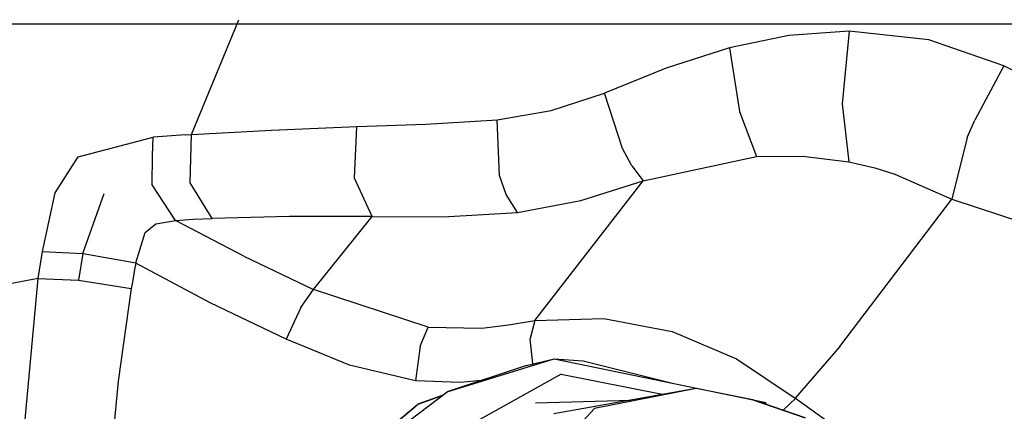
# Model space of a CAD drawing. Units: millimetres. Extents: x 977 to 8899, y -1598 to 1775.
# Drawn here: x 2793 to 2871, y -967 to -936 of the extents above; entities that cross this region are included whole.
import ezdxf

# ---------------------------------------------------------------- set-up
doc = ezdxf.new("R2010")
doc.units = ezdxf.units.MM
doc.layers.add('TFR-TRI', color=7, linetype='CONTINUOUS', true_color=0xffffff)

msp = doc.modelspace()

# ---------------------------------------------------------------- linework, layer by layer
at = {"layer": 'TFR-TRI', "color": 18, "linetype": 'CONTINUOUS'}
for p, q in [((2781.244248, -936.695931), (2793.060532, -936.697091)), ((2781.244248, -936.695931), (2793.060532, -936.697091)), ((2793.060532, -936.697091), (2793.314072, -936.697152)), ((2793.060532, -936.697091), (2793.314072, -936.697152)), ((2793.314072, -936.697152), (2795.366074, -936.697335)), ((2793.314072, -936.697152), (2795.366074, -936.697335)), ((2795.366074, -936.697335), (2797.367295, -936.697518)), ((2795.366074, -936.697335), (2797.367295, -936.697518)), ((2797.367539, -936.697518), (2801.906113, -936.698006)), ((2797.367539, -936.697518), (2801.906113, -936.698006)), ((2801.906113, -936.698006), (2828.225449, -936.695382)), ((2801.906113, -936.698006), (2828.225449, -936.695382)), ((2806.571396, -945.487557), (2810.341172, -936.357613)), ((2806.571396, -945.487557), (2810.341172, -936.357613)), ((2828.225449, -936.695382), (2872.446152, -936.690987)), ((2828.225449, -936.695382), (2872.446152, -936.690987)), ((2854.08226, -937.621834), (2849.353257, -938.587593)), ((2854.08226, -937.621834), (2849.353257, -938.587593)), ((2858.876084, -937.280098), (2854.08226, -937.621834)), ((2858.876084, -937.280098), (2854.08226, -937.621834)), ((2858.876084, -937.280098), (2858.312973, -943.053231)), ((2858.876084, -937.280098), (2858.312973, -943.053231)), ((2865.202133, -937.962166), (2858.876084, -937.280098)), ((2865.202133, -937.962166), (2858.876084, -937.280098)), ((2849.353257, -938.587593), (2844.318833, -940.200142)), ((2849.353257, -938.587593), (2844.318833, -940.200142)), ((2849.353257, -938.587593), (2850.143174, -943.645394)), ((2849.353257, -938.587593), (2850.143174, -943.645394)), ((2871.171982, -940.015023), (2865.202133, -937.962166)), ((2871.171982, -940.015023), (2865.202133, -937.962166)), ((2844.318833, -940.200142), (2839.419541, -942.19178)), ((2844.318833, -940.200142), (2839.419541, -942.19178)), ((2871.171982, -940.015023), (2868.848007, -944.336007)), ((2871.171982, -940.015023), (2868.848007, -944.336007)), ((2872.876084, -940.880013), (2871.171982, -940.015023)), ((2872.876084, -940.880013), (2871.171982, -940.015023)), ((2835.172348, -943.567391), (2839.419541, -942.19178)), ((2835.172348, -943.567391), (2839.419541, -942.19178)), ((2840.836777, -946.588753), (2839.419541, -942.19178)), ((2840.836777, -946.588753), (2839.419541, -942.19178)), ((2858.312973, -943.053231), (2858.833725, -947.652718)), ((2858.312973, -943.053231), (2858.833725, -947.652718)), ((2830.882309, -944.308724), (2835.172348, -943.567391)), ((2830.882309, -944.308724), (2835.172348, -943.567391)), ((2850.143174, -943.645394), (2851.511338, -947.247261)), ((2850.143174, -943.645394), (2851.511338, -947.247261)), ((2812.938217, -945.135079), (2819.722275, -944.856087)), ((2812.938217, -945.135079), (2819.722275, -944.856087)), ((2819.53917, -948.967171), (2819.722275, -944.856087)), ((2819.53917, -948.967171), (2819.722275, -944.856087)), ((2819.722275, -944.856087), (2825.215927, -944.677437)), ((2819.722275, -944.856087), (2825.215927, -944.677437)), ((2825.215927, -944.677437), (2830.882309, -944.308724)), ((2825.215927, -944.677437), (2830.882309, -944.308724)), ((2831.075913, -948.745675), (2830.882309, -944.308724)), ((2831.075913, -948.745675), (2830.882309, -944.308724)), ((2868.250107, -945.713997), (2868.848007, -944.336007)), ((2868.250107, -945.713997), (2868.848007, -944.336007)), ((2797.567856, -947.27076), (2803.519272, -945.695809)), ((2797.567856, -947.27076), (2803.519272, -945.695809)), ((2803.489243, -947.154183), (2803.519272, -945.695809)), ((2803.489243, -947.154183), (2803.519272, -945.695809)), ((2806.094834, -945.518074), (2803.519272, -945.695809)), ((2806.094834, -945.518074), (2803.519272, -945.695809)), ((2806.094834, -945.518074), (2806.571396, -945.487557)), ((2806.094834, -945.518074), (2806.571396, -945.487557)), ((2806.464585, -949.323067), (2806.571396, -945.487557)), ((2806.464585, -949.323067), (2806.571396, -945.487557)), ((2806.571396, -945.487557), (2812.938217, -945.135079)), ((2806.571396, -945.487557), (2812.938217, -945.135079)), ((2868.250107, -945.713997), (2867.043686, -950.637459)), ((2868.250107, -945.713997), (2867.043686, -950.637459)), ((2795.747055, -950.127022), (2797.567856, -947.27076)), ((2795.747055, -950.127022), (2797.567856, -947.27076)), ((2803.440781, -949.501595), (2803.489243, -947.154976)), ((2803.440781, -949.501595), (2803.489243, -947.154976)), ((2841.580063, -947.981453), (2840.836777, -946.588753)), ((2841.580063, -947.981453), (2840.836777, -946.588753)), ((2842.488999, -949.159005), (2851.511338, -947.247261)), ((2842.488999, -949.159005), (2851.511338, -947.247261)), ((2851.511338, -947.247261), (2855.196518, -947.211617)), ((2851.511338, -947.247261), (2855.196518, -947.211617)), ((2855.196518, -947.211617), (2858.833725, -947.652718)), ((2855.196518, -947.211617), (2858.833725, -947.652718)), ((2841.580063, -947.981453), (2842.488999, -949.159005)), ((2841.580063, -947.981453), (2842.488999, -949.159005)), ((2858.833725, -947.652718), (2860.914414, -948.137703)), ((2858.833725, -947.652718), (2860.914414, -948.137703)), ((2831.591782, -950.262093), (2831.075913, -948.745675)), ((2831.591782, -950.262093), (2831.075913, -948.745675)), ((2860.914414, -948.137703), (2862.510239, -948.632271)), ((2860.914414, -948.137703), (2862.510239, -948.632271)), ((2862.510239, -948.632271), (2867.043686, -950.637459)), ((2862.510239, -948.632271), (2867.043686, -950.637459)), ((2805.295151, -952.3191), (2803.440781, -949.501595)), ((2805.295151, -952.3191), (2803.440781, -949.501595)), ((2806.469223, -949.340645), (2806.464585, -949.323067)), ((2806.469223, -949.340645), (2806.464585, -949.323067)), ((2808.216294, -952.163277), (2806.469223, -949.340645)), ((2808.216294, -952.163277), (2806.469223, -949.340645)), ((2820.932358, -952.015145), (2819.53917, -948.967171)), ((2820.932358, -952.015145), (2819.53917, -948.967171)), ((2833.865708, -960.269478), (2842.488999, -949.159005)), ((2833.865708, -960.269478), (2842.488999, -949.159005)), ((2837.52916, -950.738961), (2842.488999, -949.159005)), ((2837.52916, -950.738961), (2842.488999, -949.159005)), ((2794.722641, -954.78315), (2795.747055, -950.127022)), ((2794.722641, -954.78315), (2795.747055, -950.127022)), ((2797.937851, -954.944527), (2799.628769, -950.187325)), ((2797.937851, -954.944527), (2799.628769, -950.187325)), ((2832.489731, -951.698555), (2831.591782, -950.262093)), ((2832.489731, -951.698555), (2831.591782, -950.262093)), ((2832.489731, -951.698555), (2837.52916, -950.738961)), ((2832.489731, -951.698555), (2837.52916, -950.738961)), ((2858.134751, -962.348519), (2867.043686, -950.637459)), ((2858.134751, -962.348519), (2867.043686, -950.637459)), ((2867.043686, -950.637459), (2883.81456, -956.150643)), ((2867.043686, -950.637459), (2883.81456, -956.150643)), ((2826.582382, -952.030098), (2832.489731, -951.698555)), ((2826.582382, -952.030098), (2832.489731, -951.698555)), ((2802.902207, -953.288216), (2803.729477, -952.588143)), ((2802.902207, -953.288216), (2803.729477, -952.588143)), ((2803.729477, -952.588143), (2805.295151, -952.3191)), ((2803.729477, -952.588143), (2805.295151, -952.3191)), ((2805.295151, -952.3191), (2805.304062, -952.31855)), ((2805.295151, -952.3191), (2805.304062, -952.31855)), ((2805.304062, -952.31855), (2805.312607, -952.31794)), ((2805.304062, -952.31855), (2805.312607, -952.31794)), ((2805.312607, -952.31794), (2806.746933, -952.23182)), ((2805.312607, -952.31794), (2806.746933, -952.23182)), ((2810.74498, -955.170784), (2805.312607, -952.31794)), ((2810.74498, -955.170784), (2805.312607, -952.31794)), ((2806.746933, -952.23182), (2808.216294, -952.163277)), ((2806.746933, -952.23182), (2808.216294, -952.163277)), ((2814.365341, -952.016976), (2808.216294, -952.163277)), ((2814.365341, -952.016976), (2808.216294, -952.163277)), ((2820.932358, -952.015145), (2814.365341, -952.016976)), ((2820.932358, -952.015145), (2814.365341, -952.016976)), ((2816.274277, -957.816597), (2820.932358, -952.015145)), ((2816.274277, -957.816597), (2820.932358, -952.015145)), ((2820.932358, -952.015145), (2826.582382, -952.030098)), ((2820.932358, -952.015145), (2826.582382, -952.030098)), ((2802.156113, -955.700997), (2802.902207, -953.288216)), ((2802.156113, -955.700997), (2802.902207, -953.288216)), ((2794.388047, -956.942269), (2794.722641, -954.78315)), ((2794.388047, -956.942269), (2794.722641, -954.78315)), ((2794.722641, -954.78315), (2797.937851, -954.944527)), ((2794.722641, -954.78315), (2797.937851, -954.944527)), ((2797.937851, -954.944527), (2797.581284, -957.059639)), ((2797.937851, -954.944527), (2797.581284, -957.059639)), ((2797.937851, -954.944527), (2797.957138, -954.946907)), ((2797.937851, -954.944527), (2797.957138, -954.946907)), ((2797.957138, -954.946907), (2802.156113, -955.700997)), ((2797.957138, -954.946907), (2802.156113, -955.700997)), ((2802.152085, -955.72126), (2802.056504, -956.223702)), ((2802.152085, -955.72126), (2802.056504, -956.223702)), ((2802.154038, -955.711129), (2802.152085, -955.72126)), ((2802.154038, -955.711129), (2802.152085, -955.72126)), ((2808.073227, -958.861031), (2802.152085, -955.72126)), ((2808.073227, -958.861031), (2802.152085, -955.72126)), ((2802.154038, -955.711129), (2802.156113, -955.700997)), ((2802.154038, -955.711129), (2802.156113, -955.700997)), ((2810.74498, -955.170784), (2816.274277, -957.816597)), ((2810.74498, -955.170784), (2816.274277, -957.816597)), ((2802.056504, -956.223702), (2801.962387, -956.731514)), ((2802.056504, -956.223702), (2801.962387, -956.731514)), ((2794.388047, -956.942269), (2787.354965, -958.280648)), ((2794.388047, -956.942269), (2787.354965, -958.280648)), ((2792.947739, -972.3498), (2794.388047, -956.942269)), ((2792.947739, -972.3498), (2794.388047, -956.942269)), ((2794.388047, -956.942269), (2797.581284, -957.059639)), ((2794.388047, -956.942269), (2797.581284, -957.059639)), ((2797.581284, -957.059639), (2801.784287, -957.744393)), ((2797.581284, -957.059639), (2801.784287, -957.744393)), ((2801.875107, -957.217232), (2801.784287, -957.744393)), ((2801.875107, -957.217232), (2801.784287, -957.744393)), ((2801.962387, -956.731514), (2801.875107, -957.217232)), ((2801.962387, -956.731514), (2801.875107, -957.217232)), ((2801.784287, -957.744393), (2800.738755, -965.098397)), ((2801.784287, -957.744393), (2800.738755, -965.098397)), ((2815.262192, -959.243843), (2816.274277, -957.816597)), ((2815.262192, -959.243843), (2816.274277, -957.816597)), ((2825.401474, -960.820992), (2816.274277, -957.816597)), ((2825.401474, -960.820992), (2816.274277, -957.816597)), ((2814.108506, -961.758736), (2808.073227, -958.861031)), ((2814.108506, -961.758736), (2808.073227, -958.861031)), ((2815.262192, -959.243843), (2814.108506, -961.758736)), ((2815.262192, -959.243843), (2814.108506, -961.758736)), ((2831.772324, -960.612191), (2833.865708, -960.269478)), ((2831.772324, -960.612191), (2833.865708, -960.269478)), ((2833.865708, -960.269478), (2833.514145, -961.715218)), ((2833.865708, -960.269478), (2833.514145, -961.715218)), ((2833.865708, -960.269478), (2839.360459, -960.107186)), ((2833.865708, -960.269478), (2839.360459, -960.107186)), ((2839.360459, -960.107186), (2844.792343, -961.155342)), ((2839.360459, -960.107186), (2844.792343, -961.155342)), ((2824.761338, -962.330086), (2825.401474, -960.820992)), ((2824.761338, -962.330086), (2825.401474, -960.820992)), ((2825.401474, -960.820992), (2829.662216, -960.887215)), ((2825.401474, -960.820992), (2829.662216, -960.887215)), ((2829.662216, -960.887215), (2831.772324, -960.612191)), ((2829.662216, -960.887215), (2831.772324, -960.612191)), ((2844.792343, -961.155342), (2849.908799, -963.318184)), ((2844.792343, -961.155342), (2849.908799, -963.318184)), ((2819.133774, -963.827279), (2814.108506, -961.758736)), ((2819.133774, -963.827279), (2814.108506, -961.758736)), ((2833.513901, -961.727547), (2833.514145, -961.715218)), ((2833.513901, -961.727547), (2833.514145, -961.715218)), ((2833.727646, -963.723275), (2833.513901, -961.727547)), ((2833.727646, -963.723275), (2833.513901, -961.727547)), ((2824.761338, -962.330086), (2824.39061, -965.073067)), ((2824.761338, -962.330086), (2824.39061, -965.073067)), ((2858.134751, -962.348519), (2854.57042, -966.466072)), ((2858.134751, -962.348519), (2854.57042, -966.466072)), ((2826.905258, -965.947091), (2835.42601, -963.333626)), ((2826.905258, -965.947091), (2835.42601, -963.333626)), ((2826.905258, -965.947091), (2835.42601, -963.333626)), ((2826.905258, -965.947091), (2835.42601, -963.333626)), ((2833.202866, -963.843697), (2835.42601, -963.333626)), ((2833.202866, -963.843697), (2835.42601, -963.333626)), ((2835.42601, -963.333626), (2852.127304, -966.76661)), ((2835.42601, -963.333626), (2852.127304, -966.76661)), ((2835.42601, -963.333626), (2837.711289, -963.482735)), ((2835.42601, -963.333626), (2837.711289, -963.482735)), ((2837.711289, -963.482735), (2844.81749, -965.263985)), ((2837.711289, -963.482735), (2844.81749, -965.263985)), ((2849.908799, -963.318184), (2854.57042, -966.466072)), ((2849.908799, -963.318184), (2854.57042, -966.466072)), ((2824.39061, -965.073067), (2819.133774, -963.827279)), ((2824.39061, -965.073067), (2819.133774, -963.827279)), ((2833.202866, -963.843697), (2826.905258, -965.947091)), ((2833.202866, -963.843697), (2826.905258, -965.947091)), ((2800.738755, -965.098397), (2800.04039, -972.405342)), ((2800.738755, -965.098397), (2800.04039, -972.405342)), ((2835.964218, -964.55793), (2821.490219, -972.602913)), ((2835.964218, -964.55793), (2821.490219, -972.602913)), ((2835.964218, -964.55793), (2821.490219, -972.602913)), ((2835.964218, -964.55793), (2821.490219, -972.602913)), ((2827.946396, -965.219857), (2824.39061, -965.073067)), ((2827.946396, -965.219857), (2824.39061, -965.073067)), ((2829.609116, -965.044014), (2827.946396, -965.219857)), ((2829.609116, -965.044014), (2827.946396, -965.219857)), ((2835.964218, -964.55793), (2844.120835, -966.153389)), ((2835.964218, -964.55793), (2844.120835, -966.153389)), ((2835.964218, -964.55793), (2844.120835, -966.153389)), ((2835.964218, -964.55793), (2844.120835, -966.153389)), ((2819.649887, -971.422432), (2826.905258, -965.947091)), ((2819.649887, -971.422432), (2826.905258, -965.947091)), ((2846.704453, -965.69471), (2835.389756, -967.70356)), ((2846.704453, -965.69471), (2835.389756, -967.70356)), ((2846.704453, -965.69471), (2838.611924, -967.26783)), ((2846.704453, -965.69471), (2838.611924, -967.26783)), ((2846.704453, -965.69471), (2838.611924, -967.26783)), ((2846.704453, -965.69471), (2838.611924, -967.26783)), ((2851.210556, -966.59327), (2846.704453, -965.69471)), ((2851.210556, -966.59327), (2846.704453, -965.69471)), ((2824.589707, -966.929146), (2826.520615, -966.237435)), ((2824.60521, -966.914986), (2826.537216, -966.2248)), ((2833.936631, -966.825936), (2841.529892, -966.613411)), ((2833.936631, -966.825936), (2841.529892, -966.613411)), ((2851.210556, -966.59327), (2855.374253, -968.009285)), ((2855.374253, -968.009285), (2851.210556, -966.59327)), ((2852.167465, -966.918648), (2852.127304, -966.76661)), ((2852.167465, -966.918648), (2852.127304, -966.76661)), ((2852.127304, -966.76661), (2852.303452, -966.964852)), ((2852.167465, -966.918648), (2852.127304, -966.76661)), ((2852.127304, -966.76661), (2852.303452, -966.964852)), ((2852.167465, -966.918648), (2852.127304, -966.76661)), ((2853.611924, -967.409981), (2854.588852, -966.480965)), ((2853.611924, -967.409981), (2854.588852, -966.480965)), ((2854.579697, -966.47358), (2854.57042, -966.466072)), ((2854.579697, -966.47358), (2854.57042, -966.466072)), ((2854.588852, -966.480965), (2854.579697, -966.47358)), ((2854.588852, -966.480965), (2854.579697, -966.47358)), ((2860.616928, -970.786507), (2854.588852, -966.480965)), ((2860.616928, -970.786507), (2854.588852, -966.480965)), ((2817.650376, -972.716805), (2824.565415, -966.937874)), ((2817.650376, -972.716805), (2824.43248, -967.05909)), ((2824.565415, -966.937874), (2824.587143, -966.930001)), ((2824.587143, -966.930001), (2824.60521, -966.914986)), ((2838.611924, -967.26783), (2828.096665, -978.771248)), ((2838.611924, -967.26783), (2828.096665, -978.771248)), ((2838.611924, -967.26783), (2828.096665, -978.771248)), ((2838.611924, -967.26783), (2828.096665, -978.771248))]:
    msp.add_line(p, q, dxfattribs=at)

doc.saveas('drawing.dxf')
